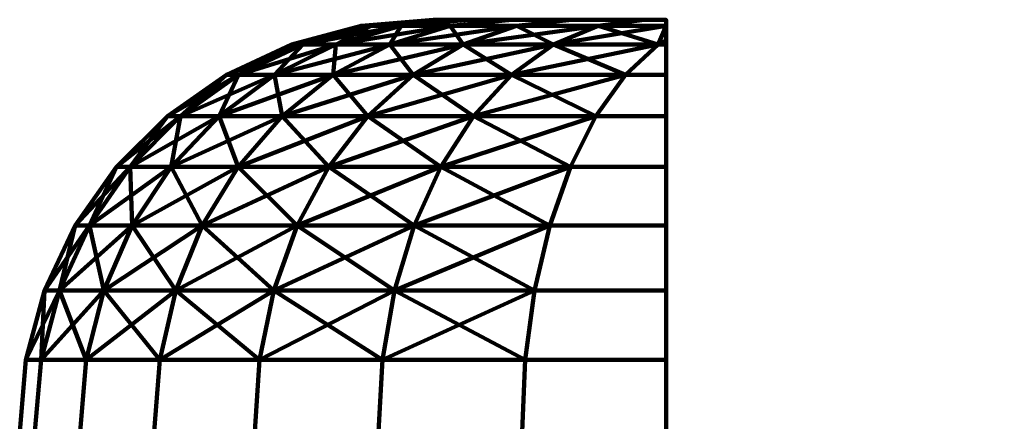
# Model space of a CAD drawing. Units: millimetres. Extents: x -383 to 384, y -25 to 742.
# Drawn here: x -308 to -285, y 732 to 742 of the extents above; entities that cross this region are included whole.
import ezdxf

# ---------------------------------------------------------------- set-up
doc = ezdxf.new("R2010")
doc.units = ezdxf.units.MM
doc.layers.add('Vertikal', color=4, linetype='Continuous', lineweight=35)

msp = doc.modelspace()

# ---------------------------------------------------------------- meshes
at = {"layer": 'Vertikal', "color": 16, "lineweight": 80}
mesh = msp.add_polyface(dxfattribs=at)
corners = [(-295.102, 742, 275.268), (-296.437, 741.848, 274.148), (-298.047, 741.848, 276.448), (-296.538, 742, 277.319), (-299.234, 741.848, 278.992), (-297.596, 742, 279.588), (-299.96, 741.848, 281.703), (-298.244, 742, 282.006), (-300.205, 741.848, 284.5), (-298.462, 742, 284.5), (-299.96, 741.848, 287.297), (-298.244, 742, 286.994), (-299.234, 741.848, 290.008), (-297.596, 742, 289.412), (-298.047, 741.848, 292.552), (-296.538, 742, 291.681), (-296.558, 740.66, 269.653), (-298.947, 740.66, 272.042), (-297.732, 741.397, 273.062), (-295.538, 741.397, 270.868), (-300.884, 740.66, 274.81), (-299.511, 741.397, 275.602), (-300.822, 741.397, 278.414), (-301.625, 741.397, 281.41), (-301.895, 741.397, 284.5), (-301.625, 741.397, 287.59), (-300.822, 741.397, 290.586), (-302.312, 740.66, 291.129), (-300.884, 740.66, 294.19), (-299.511, 741.397, 293.398), (-298.947, 740.66, 296.958), (-297.732, 741.397, 295.938), (-296.437, 741.848, 294.852), (-296.558, 740.66, 299.347), (-295.538, 741.397, 298.132)]
mesh.append_faces([[corners[k] for k in face] for face in [(0, 1, 2, 3), (3, 2, 4, 5), (5, 4, 6, 7), (7, 6, 8, 9), (9, 8, 10, 11), (11, 10, 12, 13), (13, 12, 14, 15)]], dxfattribs={"color": 16})
mesh.append_faces([[corners[k] for k in face] for face in [(16, 18, 19), (17, 21, 18), (18, 2, 1), (20, 22, 21), (21, 4, 2), (22, 6, 4), (23, 8, 6), (24, 10, 8), (25, 12, 10), (27, 29, 26), (26, 14, 12), (28, 31, 29), (29, 32, 14), (30, 34, 31)]], dxfattribs={"vtx0": -1, "color": 16})
mesh.append_faces([[corners[k] for k in face] for face in [(16, 17, 18), (19, 18, 1), (17, 20, 21), (18, 21, 2), (21, 22, 4), (22, 23, 6), (23, 24, 8), (24, 25, 10), (25, 26, 12), (27, 28, 29), (26, 29, 14), (28, 30, 31), (29, 31, 32), (30, 33, 34)]], dxfattribs={"vtx2": -1, "color": 16})
mesh = msp.add_polyface(dxfattribs=at)
corners = [(-295.102, 742, -293.732), (-296.437, 741.848, -294.852), (-298.047, 741.848, -292.552), (-296.538, 742, -291.681), (-299.234, 741.848, -290.008), (-297.596, 742, -289.412), (-299.96, 741.848, -287.297), (-298.244, 742, -286.994), (-300.205, 741.848, -284.5), (-298.462, 742, -284.5), (-299.96, 741.848, -281.703), (-298.244, 742, -282.006), (-299.234, 741.848, -278.992), (-297.596, 742, -279.588), (-298.047, 741.848, -276.448), (-296.538, 742, -277.319), (-296.558, 740.66, -299.347), (-298.947, 740.66, -296.958), (-297.732, 741.397, -295.938), (-295.538, 741.397, -298.132), (-300.884, 740.66, -294.19), (-299.511, 741.397, -293.398), (-300.822, 741.397, -290.586), (-301.625, 741.397, -287.59), (-301.895, 741.397, -284.5), (-301.625, 741.397, -281.41), (-300.822, 741.397, -278.414), (-302.312, 740.66, -277.871), (-300.884, 740.66, -274.81), (-299.511, 741.397, -275.602), (-298.947, 740.66, -272.042), (-297.732, 741.397, -273.062), (-296.437, 741.848, -274.148), (-296.558, 740.66, -269.653), (-295.538, 741.397, -270.868)]
mesh.append_faces([[corners[k] for k in face] for face in [(0, 1, 2, 3), (3, 2, 4, 5), (5, 4, 6, 7), (7, 6, 8, 9), (9, 8, 10, 11), (11, 10, 12, 13), (13, 12, 14, 15)]], dxfattribs={"color": 16})
mesh.append_faces([[corners[k] for k in face] for face in [(16, 18, 19), (17, 21, 18), (18, 2, 1), (20, 22, 21), (21, 4, 2), (22, 6, 4), (23, 8, 6), (24, 10, 8), (25, 12, 10), (27, 29, 26), (26, 14, 12), (28, 31, 29), (29, 32, 14), (30, 34, 31)]], dxfattribs={"vtx0": -1, "color": 16})
mesh.append_faces([[corners[k] for k in face] for face in [(16, 17, 18), (19, 18, 1), (17, 20, 21), (18, 21, 2), (21, 22, 4), (22, 23, 6), (23, 24, 8), (24, 25, 10), (25, 26, 12), (27, 28, 29), (26, 29, 14), (28, 30, 31), (29, 31, 32), (30, 33, 34)]], dxfattribs={"vtx2": -1, "color": 16})
mesh = msp.add_polyface(dxfattribs=at)
corners = [(-292.8, 742, 273.126), (-293.332, 742, 273.498), (-295.102, 742, 275.268), (-296.538, 742, 277.319), (-297.596, 742, 279.588), (-298.244, 742, 282.006), (-298.462, 742, 284.5), (-298.244, 742, 286.994), (-297.596, 742, 289.412), (-296.538, 742, 291.681), (-295.102, 742, 293.732), (-293.332, 742, 295.502), (-292.8, 742, 295.874), (-292.8, 741.848, 271.006), (-294.452, 741.848, 272.163), (-294.452, 741.848, 296.837), (-292.8, 741.848, 297.994), (-292.8, 741.397, 268.997), (-292.998, 741.397, 269.089), (-292.8, 741.502, 269.431), (-292.8, 740.66, 301.746), (-292.8, 741.397, 300.003), (-292.8, 741.502, 299.569), (-292.8, 740.66, 267.254), (-293.79, 740.66, 267.716), (-295.538, 741.397, 298.132), (-292.998, 741.397, 299.911), (-293.79, 740.66, 301.284), (-296.437, 741.848, 274.148), (-298.047, 741.848, 292.552), (-296.437, 741.848, 294.852), (-295.538, 741.397, 270.868), (-297.732, 741.397, 295.938), (-296.558, 740.66, 299.347)]
mesh.append_faces([[corners[k] for k in face] for face in [(0, 13, 14, 1), (12, 11, 15, 16), (17, 18, 19), (19, 18, 14, 13), (17, 23, 24, 18), (21, 26, 27, 20), (22, 26, 21), (1, 14, 28, 2), (9, 29, 30, 10), (10, 30, 15, 11), (18, 31, 14)]], dxfattribs={"color": 16})
mesh.append_faces([[corners[k] for k in face] for face in [(0, 11, 12), (16, 26, 22), (24, 31, 18), (31, 28, 14), (32, 15, 30), (33, 26, 25)]], dxfattribs={"vtx0": -1, "color": 16})
mesh.append_faces([[corners[k] for k in face] for face in [(20, 17, 21), (21, 19, 22)]], dxfattribs={"vtx0": -1, "vtx1": -1, "color": 16})
mesh.append_faces([[corners[k] for k in face] for face in [(0, 2, 3), (0, 3, 4), (0, 4, 5), (0, 5, 6), (0, 6, 7), (0, 7, 8), (0, 8, 9), (0, 9, 10), (0, 10, 11), (21, 17, 19), (22, 19, 13), (16, 25, 26)]], dxfattribs={"vtx0": -1, "vtx2": -1, "color": 16})
mesh.append_faces([[corners[k] for k in face] for face in [(0, 1, 2), (16, 15, 25), (32, 25, 15), (33, 27, 26)]], dxfattribs={"vtx2": -1, "color": 16})
mesh = msp.add_polyface(dxfattribs=at)
corners = [(-292.8, 742, -295.874), (-293.332, 742, -295.502), (-295.102, 742, -293.732), (-296.538, 742, -291.681), (-297.596, 742, -289.412), (-298.244, 742, -286.994), (-298.462, 742, -284.5), (-298.244, 742, -282.006), (-297.596, 742, -279.588), (-296.538, 742, -277.319), (-295.102, 742, -275.268), (-293.332, 742, -273.498), (-292.8, 742, -273.126), (-292.8, 741.848, -297.994), (-294.452, 741.848, -296.837), (-294.452, 741.848, -272.163), (-292.8, 741.848, -271.006), (-292.8, 741.397, -300.003), (-292.998, 741.397, -299.911), (-292.8, 741.502, -299.569), (-292.8, 740.66, -267.254), (-292.8, 741.397, -268.997), (-292.8, 741.502, -269.431), (-292.8, 740.66, -301.746), (-293.79, 740.66, -301.284), (-295.538, 741.397, -270.868), (-292.998, 741.397, -269.089), (-293.79, 740.66, -267.716), (-296.437, 741.848, -294.852), (-298.047, 741.848, -276.448), (-296.437, 741.848, -274.148), (-295.538, 741.397, -298.132), (-297.732, 741.397, -273.062), (-296.558, 740.66, -269.653)]
mesh.append_faces([[corners[k] for k in face] for face in [(0, 13, 14, 1), (12, 11, 15, 16), (17, 18, 19), (19, 18, 14, 13), (17, 23, 24, 18), (21, 26, 27, 20), (22, 26, 21), (1, 14, 28, 2), (9, 29, 30, 10), (10, 30, 15, 11), (18, 31, 14)]], dxfattribs={"color": 16})
mesh.append_faces([[corners[k] for k in face] for face in [(0, 11, 12), (16, 26, 22), (24, 31, 18), (31, 28, 14), (32, 15, 30), (33, 26, 25)]], dxfattribs={"vtx0": -1, "color": 16})
mesh.append_faces([[corners[k] for k in face] for face in [(20, 17, 21), (21, 19, 22)]], dxfattribs={"vtx0": -1, "vtx1": -1, "color": 16})
mesh.append_faces([[corners[k] for k in face] for face in [(0, 2, 3), (0, 3, 4), (0, 4, 5), (0, 5, 6), (0, 6, 7), (0, 7, 8), (0, 8, 9), (0, 9, 10), (0, 10, 11), (21, 17, 19), (22, 19, 13), (16, 25, 26)]], dxfattribs={"vtx0": -1, "vtx2": -1, "color": 16})
mesh.append_faces([[corners[k] for k in face] for face in [(0, 1, 2), (16, 15, 25), (32, 25, 15), (33, 27, 26)]], dxfattribs={"vtx2": -1, "color": 16})
mesh = msp.add_polyface(dxfattribs=at)
corners = [(-275.4, 742, 295.874), (-275.4, 741.848, 297.994), (-273.748, 741.848, 296.837), (-274.868, 742, 295.502), (-275.4, 741.397, 300.003), (-275.202, 741.397, 299.911), (-275.4, 741.502, 299.569), (-275.4, 725, 284.5), (-275.4, 732, 307.263), (-275.4, 732, 261.737), (-275.4, 733.736, 307.095), (-275.4, 733.736, 261.905), (-275.4, 735.42, 306.598), (-275.4, 735.42, 262.402), (-275.4, 737, 305.785), (-275.4, 737, 263.215), (-275.4, 738.428, 304.682), (-275.4, 738.428, 264.318), (-275.4, 739.66, 303.322), (-275.4, 739.66, 265.678), (-275.4, 740.66, 301.746), (-275.4, 740.66, 267.254), (-275.4, 741.397, 268.997), (-275.4, 741.502, 269.431), (-275.4, 741.848, 271.006), (-275.4, 742, 273.126), (-292.8, 737, 305.785), (-292.8, 737, 263.215), (-292.8, 738.428, 264.318), (-292.8, 738.428, 304.682), (-292.8, 739.66, 265.678), (-292.8, 739.66, 303.322), (-292.8, 741.502, 299.569), (-292.8, 741.848, 271.006), (-292.8, 741.848, 297.994), (-292.8, 742, 273.126), (-292.8, 742, 295.874), (-275.202, 741.397, 269.089), (-274.41, 740.66, 267.716), (-274.41, 740.66, 301.284)]
mesh.append_faces([[corners[k] for k in face] for face in [(0, 1, 2, 3), (4, 5, 6), (6, 5, 2, 1), (22, 37, 38, 21), (23, 37, 22), (4, 20, 39, 5)]], dxfattribs={"color": 16})
mesh.append_faces([[corners[k] for k in face] for face in [(24, 0, 25), (34, 35, 36), (24, 37, 23)]], dxfattribs={"vtx0": -1, "color": 16})
mesh.append_faces([[corners[k] for k in face] for face in [(9, 10, 11), (11, 12, 13), (13, 14, 15), (15, 16, 17), (17, 18, 19), (19, 20, 21), (21, 4, 22), (22, 6, 23), (23, 1, 24), (26, 28, 29), (29, 30, 31), (32, 33, 34)]], dxfattribs={"vtx0": -1, "vtx1": -1, "color": 16})
mesh.append_faces([[corners[k] for k in face] for face in [(7, 8, 9)]], dxfattribs={"vtx0": -1, "vtx1": -1, "vtx2": -1, "color": 16})
mesh.append_faces([[corners[k] for k in face] for face in [(9, 8, 10), (11, 10, 12), (13, 12, 14), (15, 14, 16), (17, 16, 18), (19, 18, 20), (21, 20, 4), (22, 4, 6), (23, 6, 1), (24, 1, 0), (26, 27, 28), (29, 28, 30), (34, 33, 35)]], dxfattribs={"vtx0": -1, "vtx2": -1, "color": 16})
mesh = msp.add_polyface(dxfattribs=at)
corners = [(-275.4, 742, -273.126), (-275.4, 741.848, -271.006), (-273.748, 741.848, -272.163), (-274.868, 742, -273.498), (-275.4, 741.397, -268.997), (-275.202, 741.397, -269.089), (-275.4, 741.502, -269.431), (-275.4, 725, -284.5), (-275.4, 732, -261.737), (-275.4, 732, -307.263), (-275.4, 733.736, -261.905), (-275.4, 733.736, -307.095), (-275.4, 735.42, -262.402), (-275.4, 735.42, -306.598), (-275.4, 737, -263.215), (-275.4, 737, -305.785), (-275.4, 738.428, -264.318), (-275.4, 738.428, -304.682), (-275.4, 739.66, -265.678), (-275.4, 739.66, -303.322), (-275.4, 740.66, -267.254), (-275.4, 740.66, -301.746), (-275.4, 741.397, -300.003), (-275.4, 741.502, -299.569), (-275.4, 741.848, -297.994), (-275.4, 742, -295.874), (-292.8, 737, -263.215), (-292.8, 737, -305.785), (-292.8, 738.428, -304.682), (-292.8, 738.428, -264.318), (-292.8, 739.66, -303.322), (-292.8, 739.66, -265.678), (-292.8, 741.502, -269.431), (-292.8, 741.848, -297.994), (-292.8, 741.848, -271.006), (-292.8, 742, -295.874), (-292.8, 742, -273.126), (-275.202, 741.397, -299.911), (-274.41, 740.66, -301.284), (-274.41, 740.66, -267.716)]
mesh.append_faces([[corners[k] for k in face] for face in [(0, 1, 2, 3), (4, 5, 6), (6, 5, 2, 1), (22, 37, 38, 21), (23, 37, 22), (4, 20, 39, 5)]], dxfattribs={"color": 16})
mesh.append_faces([[corners[k] for k in face] for face in [(24, 0, 25), (34, 35, 36), (24, 37, 23)]], dxfattribs={"vtx0": -1, "color": 16})
mesh.append_faces([[corners[k] for k in face] for face in [(9, 10, 11), (11, 12, 13), (13, 14, 15), (15, 16, 17), (17, 18, 19), (19, 20, 21), (21, 4, 22), (22, 6, 23), (23, 1, 24), (26, 28, 29), (29, 30, 31), (32, 33, 34)]], dxfattribs={"vtx0": -1, "vtx1": -1, "color": 16})
mesh.append_faces([[corners[k] for k in face] for face in [(7, 8, 9)]], dxfattribs={"vtx0": -1, "vtx1": -1, "vtx2": -1, "color": 16})
mesh.append_faces([[corners[k] for k in face] for face in [(9, 8, 10), (11, 10, 12), (13, 12, 14), (15, 14, 16), (17, 16, 18), (19, 18, 20), (21, 20, 4), (22, 4, 6), (23, 6, 1), (24, 1, 0), (26, 27, 28), (29, 28, 30), (34, 33, 35)]], dxfattribs={"vtx0": -1, "vtx2": -1, "color": 16})
mesh = msp.add_polyface(dxfattribs=at)
corners = [(-303.197, 738.428, 273.474), (-304.822, 738.428, 276.958), (-303.659, 739.66, 277.381), (-302.126, 739.66, 274.093), (-302.312, 740.66, 277.871), (-300.884, 740.66, 274.81), (-300.822, 741.397, 278.414), (-305.816, 738.428, 280.671), (-304.598, 739.66, 280.886), (-303.186, 740.66, 281.135), (-301.625, 741.397, 281.41), (-306.152, 738.428, 284.5), (-304.914, 739.66, 284.5), (-303.481, 740.66, 284.5), (-301.895, 741.397, 284.5), (-305.816, 738.428, 288.329), (-304.598, 739.66, 288.114), (-303.186, 740.66, 287.865), (-301.625, 741.397, 287.59), (-304.822, 738.428, 292.042), (-303.659, 739.66, 291.619), (-302.312, 740.66, 291.129), (-300.822, 741.397, 290.586), (-303.197, 738.428, 295.526), (-302.126, 739.66, 294.907), (-300.884, 740.66, 294.19), (-300.992, 738.428, 298.674), (-300.045, 739.66, 297.879)]
mesh.append_faces([[corners[k] for k in face] for face in [(0, 2, 3), (3, 4, 5), (1, 8, 2), (2, 9, 4), (4, 10, 6), (7, 12, 8), (8, 13, 9), (9, 14, 10), (11, 16, 12), (12, 17, 13), (13, 18, 14), (15, 20, 16), (16, 21, 17), (17, 22, 18), (19, 24, 20), (20, 25, 21), (23, 27, 24)]], dxfattribs={"vtx0": -1, "color": 16})
mesh.append_faces([[corners[k] for k in face] for face in [(0, 1, 2), (3, 2, 4), (5, 4, 6), (1, 7, 8), (2, 8, 9), (4, 9, 10), (7, 11, 12), (8, 12, 13), (9, 13, 14), (11, 15, 16), (12, 16, 17), (13, 17, 18), (15, 19, 20), (16, 20, 21), (17, 21, 22), (19, 23, 24), (20, 24, 25), (23, 26, 27)]], dxfattribs={"vtx2": -1, "color": 16})
mesh = msp.add_polyface(dxfattribs=at)
corners = [(-303.197, 738.428, -295.526), (-304.822, 738.428, -292.042), (-303.659, 739.66, -291.619), (-302.126, 739.66, -294.907), (-302.312, 740.66, -291.129), (-300.884, 740.66, -294.19), (-300.822, 741.397, -290.586), (-305.816, 738.428, -288.329), (-304.598, 739.66, -288.114), (-303.186, 740.66, -287.865), (-301.625, 741.397, -287.59), (-306.152, 738.428, -284.5), (-304.914, 739.66, -284.5), (-303.481, 740.66, -284.5), (-301.895, 741.397, -284.5), (-305.816, 738.428, -280.671), (-304.598, 739.66, -280.886), (-303.186, 740.66, -281.135), (-301.625, 741.397, -281.41), (-304.822, 738.428, -276.958), (-303.659, 739.66, -277.381), (-302.312, 740.66, -277.871), (-300.822, 741.397, -278.414), (-303.197, 738.428, -273.474), (-302.126, 739.66, -274.093), (-300.884, 740.66, -274.81), (-300.992, 738.428, -270.326), (-300.045, 739.66, -271.121)]
mesh.append_faces([[corners[k] for k in face] for face in [(0, 2, 3), (3, 4, 5), (1, 8, 2), (2, 9, 4), (4, 10, 6), (7, 12, 8), (8, 13, 9), (9, 14, 10), (11, 16, 12), (12, 17, 13), (13, 18, 14), (15, 20, 16), (16, 21, 17), (17, 22, 18), (19, 24, 20), (20, 25, 21), (23, 27, 24)]], dxfattribs={"vtx0": -1, "color": 16})
mesh.append_faces([[corners[k] for k in face] for face in [(0, 1, 2), (3, 2, 4), (5, 4, 6), (1, 7, 8), (2, 8, 9), (4, 9, 10), (7, 11, 12), (8, 12, 13), (9, 13, 14), (11, 15, 16), (12, 16, 17), (13, 17, 18), (15, 19, 20), (16, 20, 21), (17, 21, 22), (19, 23, 24), (20, 24, 25), (23, 26, 27)]], dxfattribs={"vtx2": -1, "color": 16})
mesh = msp.add_polyface(dxfattribs=at)
corners = [(-292.8, 739.66, 303.322), (-292.8, 739.66, 265.678), (-292.8, 740.66, 267.254), (-292.8, 740.66, 301.746), (-292.8, 741.397, 268.997), (-292.8, 738.428, 264.318), (-292.8, 737, 263.215), (-295.628, 737, 264.534), (-295.126, 738.428, 265.403), (-294.507, 739.66, 266.474), (-293.79, 740.66, 267.716), (-292.8, 738.428, 304.682), (-295.126, 738.428, 303.597), (-295.628, 737, 304.466), (-292.8, 737, 305.785), (-294.507, 739.66, 302.526), (-293.79, 740.66, 301.284), (-298.274, 738.428, 267.608), (-297.479, 739.66, 268.555), (-296.558, 740.66, 269.653), (-295.538, 741.397, 270.868), (-298.92, 737, 266.839), (-300.992, 738.428, 270.326), (-300.045, 739.66, 271.121), (-298.947, 740.66, 272.042), (-302.126, 739.66, 274.093), (-300.884, 740.66, 274.81), (-302.126, 739.66, 294.907), (-300.045, 739.66, 297.879), (-298.947, 740.66, 296.958), (-300.884, 740.66, 294.19), (-301.761, 737, 299.32), (-298.274, 738.428, 301.392), (-300.992, 738.428, 298.674), (-297.479, 739.66, 300.445), (-296.558, 740.66, 299.347), (-298.92, 737, 302.161)]
mesh.append_faces([[corners[k] for k in face] for face in [(5, 6, 7, 8), (1, 5, 8, 9), (2, 1, 9, 10), (11, 12, 13, 14), (0, 15, 12, 11), (3, 16, 15, 0)]], dxfattribs={"color": 16})
mesh.append_faces([[corners[k] for k in face] for face in [(7, 17, 8), (8, 18, 9), (9, 19, 10), (21, 22, 17), (17, 23, 18), (18, 24, 19), (22, 25, 23), (23, 26, 24), (27, 29, 30), (31, 32, 33), (33, 34, 28), (28, 35, 29), (36, 12, 32), (32, 15, 34), (34, 16, 35)]], dxfattribs={"vtx0": -1, "color": 16})
mesh.append_faces([[corners[k] for k in face] for face in [(0, 2, 3)]], dxfattribs={"vtx0": -1, "vtx1": -1, "color": 16})
mesh.append_faces([[corners[k] for k in face] for face in [(0, 1, 2), (3, 2, 4)]], dxfattribs={"vtx0": -1, "vtx2": -1, "color": 16})
mesh.append_faces([[corners[k] for k in face] for face in [(8, 17, 18), (9, 18, 19), (10, 19, 20), (17, 22, 23), (18, 23, 24), (23, 25, 26), (27, 28, 29), (33, 32, 34), (28, 34, 35), (32, 12, 15), (34, 15, 16)]], dxfattribs={"vtx2": -1, "color": 16})
mesh = msp.add_polyface(dxfattribs=at)
corners = [(-292.8, 739.66, -265.678), (-292.8, 739.66, -303.322), (-292.8, 740.66, -301.746), (-292.8, 740.66, -267.254), (-292.8, 741.397, -300.003), (-292.8, 738.428, -304.682), (-292.8, 737, -305.785), (-295.628, 737, -304.466), (-295.126, 738.428, -303.597), (-294.507, 739.66, -302.526), (-293.79, 740.66, -301.284), (-292.8, 738.428, -264.318), (-295.126, 738.428, -265.403), (-295.628, 737, -264.534), (-292.8, 737, -263.215), (-294.507, 739.66, -266.474), (-293.79, 740.66, -267.716), (-298.274, 738.428, -301.392), (-297.479, 739.66, -300.445), (-296.558, 740.66, -299.347), (-295.538, 741.397, -298.132), (-298.92, 737, -302.161), (-300.992, 738.428, -298.674), (-300.045, 739.66, -297.879), (-298.947, 740.66, -296.958), (-302.126, 739.66, -294.907), (-300.884, 740.66, -294.19), (-302.126, 739.66, -274.093), (-300.045, 739.66, -271.121), (-298.947, 740.66, -272.042), (-300.884, 740.66, -274.81), (-301.761, 737, -269.68), (-298.274, 738.428, -267.608), (-300.992, 738.428, -270.326), (-297.479, 739.66, -268.555), (-296.558, 740.66, -269.653), (-298.92, 737, -266.839)]
mesh.append_faces([[corners[k] for k in face] for face in [(5, 6, 7, 8), (1, 5, 8, 9), (2, 1, 9, 10), (11, 12, 13, 14), (0, 15, 12, 11), (3, 16, 15, 0)]], dxfattribs={"color": 16})
mesh.append_faces([[corners[k] for k in face] for face in [(7, 17, 8), (8, 18, 9), (9, 19, 10), (21, 22, 17), (17, 23, 18), (18, 24, 19), (22, 25, 23), (23, 26, 24), (27, 29, 30), (31, 32, 33), (33, 34, 28), (28, 35, 29), (36, 12, 32), (32, 15, 34), (34, 16, 35)]], dxfattribs={"vtx0": -1, "color": 16})
mesh.append_faces([[corners[k] for k in face] for face in [(0, 2, 3)]], dxfattribs={"vtx0": -1, "vtx1": -1, "color": 16})
mesh.append_faces([[corners[k] for k in face] for face in [(0, 1, 2), (3, 2, 4)]], dxfattribs={"vtx0": -1, "vtx2": -1, "color": 16})
mesh.append_faces([[corners[k] for k in face] for face in [(8, 17, 18), (9, 18, 19), (10, 19, 20), (17, 22, 23), (18, 23, 24), (23, 25, 26), (27, 28, 29), (33, 32, 34), (28, 34, 35), (32, 12, 15), (34, 15, 16)]], dxfattribs={"vtx2": -1, "color": 16})
mesh = msp.add_polyface(dxfattribs=at)
corners = [(-302.328, 735.42, 269.205), (-304.707, 735.42, 272.603), (-304.066, 737, 272.972), (-301.761, 737, 269.68), (-303.197, 738.428, 273.474), (-300.992, 738.428, 270.326), (-302.126, 739.66, 274.093), (-306.46, 735.42, 276.362), (-305.765, 737, 276.615), (-304.822, 738.428, 276.958), (-307.533, 735.42, 280.368), (-306.805, 737, 280.497), (-305.816, 738.428, 280.671), (-307.895, 735.42, 284.5), (-307.155, 737, 284.5), (-306.152, 738.428, 284.5), (-307.533, 735.42, 288.632), (-306.805, 737, 288.503), (-305.816, 738.428, 288.329), (-306.46, 735.42, 292.638), (-305.765, 737, 292.385), (-304.822, 738.428, 292.042), (-304.707, 735.42, 296.397), (-304.066, 737, 296.028), (-303.197, 738.428, 295.526), (-305.099, 733.736, 296.624), (-302.328, 735.42, 299.795), (-301.761, 737, 299.32), (-300.992, 738.428, 298.674), (-302.675, 733.736, 300.086), (-299.395, 735.42, 302.728)]
mesh.append_faces([[corners[k] for k in face] for face in [(0, 2, 3), (3, 4, 5), (1, 8, 2), (2, 9, 4), (7, 11, 8), (8, 12, 9), (10, 14, 11), (11, 15, 12), (13, 17, 14), (14, 18, 15), (16, 20, 17), (17, 21, 18), (19, 23, 20), (20, 24, 21), (25, 26, 22), (22, 27, 23), (23, 28, 24), (29, 30, 26)]], dxfattribs={"vtx0": -1, "color": 16})
mesh.append_faces([[corners[k] for k in face] for face in [(0, 1, 2), (3, 2, 4), (5, 4, 6), (1, 7, 8), (2, 8, 9), (7, 10, 11), (8, 11, 12), (10, 13, 14), (11, 14, 15), (13, 16, 17), (14, 17, 18), (16, 19, 20), (17, 20, 21), (19, 22, 23), (20, 23, 24), (22, 26, 27), (23, 27, 28)]], dxfattribs={"vtx2": -1, "color": 16})
mesh = msp.add_polyface(dxfattribs=at)
corners = [(-302.328, 735.42, -299.795), (-304.707, 735.42, -296.397), (-304.066, 737, -296.028), (-301.761, 737, -299.32), (-303.197, 738.428, -295.526), (-300.992, 738.428, -298.674), (-302.126, 739.66, -294.907), (-306.46, 735.42, -292.638), (-305.765, 737, -292.385), (-304.822, 738.428, -292.042), (-307.533, 735.42, -288.632), (-306.805, 737, -288.503), (-305.816, 738.428, -288.329), (-307.895, 735.42, -284.5), (-307.155, 737, -284.5), (-306.152, 738.428, -284.5), (-307.533, 735.42, -280.368), (-306.805, 737, -280.497), (-305.816, 738.428, -280.671), (-306.46, 735.42, -276.362), (-305.765, 737, -276.615), (-304.822, 738.428, -276.958), (-304.707, 735.42, -272.603), (-304.066, 737, -272.972), (-303.197, 738.428, -273.474), (-305.099, 733.736, -272.376), (-302.328, 735.42, -269.205), (-301.761, 737, -269.68), (-300.992, 738.428, -270.326), (-302.675, 733.736, -268.914), (-299.395, 735.42, -266.272)]
mesh.append_faces([[corners[k] for k in face] for face in [(0, 2, 3), (3, 4, 5), (1, 8, 2), (2, 9, 4), (7, 11, 8), (8, 12, 9), (10, 14, 11), (11, 15, 12), (13, 17, 14), (14, 18, 15), (16, 20, 17), (17, 21, 18), (19, 23, 20), (20, 24, 21), (25, 26, 22), (22, 27, 23), (23, 28, 24), (29, 30, 26)]], dxfattribs={"vtx0": -1, "color": 16})
mesh.append_faces([[corners[k] for k in face] for face in [(0, 1, 2), (3, 2, 4), (5, 4, 6), (1, 7, 8), (2, 8, 9), (7, 10, 11), (8, 11, 12), (10, 13, 14), (11, 14, 15), (13, 16, 17), (14, 17, 18), (16, 19, 20), (17, 20, 21), (19, 22, 23), (20, 23, 24), (22, 26, 27), (23, 27, 28)]], dxfattribs={"vtx2": -1, "color": 16})
mesh = msp.add_polyface(dxfattribs=at)
corners = [(-292.8, 733.736, 261.905), (-292.8, 732, 261.737), (-296.3, 732, 263.369), (-296.224, 733.736, 263.501), (-292.8, 733.736, 307.095), (-296.224, 733.736, 305.499), (-296.3, 732, 305.631), (-292.8, 732, 307.263), (-292.8, 725, 284.5), (-292.8, 735.42, 262.402), (-292.8, 735.42, 306.598), (-292.8, 737, 263.215), (-292.8, 737, 305.785), (-295.997, 735.42, 263.893), (-295.628, 737, 264.534), (-295.997, 735.42, 305.107), (-295.628, 737, 304.466), (-299.784, 732, 265.809), (-299.686, 733.736, 265.925), (-302.791, 732, 268.816), (-302.675, 733.736, 268.914), (-302.675, 733.736, 300.086), (-302.791, 732, 300.184), (-299.784, 732, 303.191), (-299.686, 733.736, 303.075), (-299.395, 735.42, 266.272), (-298.92, 737, 266.839), (-298.274, 738.428, 267.608), (-302.328, 735.42, 269.205), (-301.761, 737, 269.68), (-300.992, 738.428, 270.326), (-299.395, 735.42, 302.728), (-302.328, 735.42, 299.795), (-298.92, 737, 302.161), (-301.761, 737, 299.32), (-298.274, 738.428, 301.392), (-295.126, 738.428, 303.597)]
mesh.append_faces([[corners[k] for k in face] for face in [(0, 1, 2, 3), (4, 5, 6, 7), (9, 0, 3, 13), (11, 9, 13, 14), (10, 15, 5, 4), (12, 16, 15, 10), (3, 2, 17, 18), (18, 17, 19, 20), (21, 22, 23, 24), (24, 23, 6, 5)]], dxfattribs={"color": 16})
mesh.append_faces([[corners[k] for k in face] for face in [(3, 25, 13), (13, 26, 14), (18, 28, 25), (25, 29, 26), (32, 33, 34), (24, 15, 31), (31, 16, 33)]], dxfattribs={"vtx0": -1, "color": 16})
mesh.append_faces([[corners[k] for k in face] for face in [(7, 0, 4), (4, 9, 10), (10, 11, 12)]], dxfattribs={"vtx0": -1, "vtx1": -1, "color": 16})
mesh.append_faces([[corners[k] for k in face] for face in [(8, 1, 7)]], dxfattribs={"vtx0": -1, "vtx1": -1, "vtx2": -1, "color": 16})
mesh.append_faces([[corners[k] for k in face] for face in [(7, 1, 0), (4, 0, 9), (10, 9, 11)]], dxfattribs={"vtx0": -1, "vtx2": -1, "color": 16})
mesh.append_faces([[corners[k] for k in face] for face in [(3, 18, 25), (13, 25, 26), (14, 26, 27), (25, 28, 29), (26, 29, 30), (21, 24, 31), (32, 31, 33), (34, 33, 35), (24, 5, 15), (31, 15, 16), (33, 16, 36)]], dxfattribs={"vtx2": -1, "color": 16})
mesh = msp.add_polyface(dxfattribs=at)
corners = [(-292.8, 733.736, -307.095), (-292.8, 732, -307.263), (-296.3, 732, -305.631), (-296.224, 733.736, -305.499), (-292.8, 733.736, -261.905), (-296.224, 733.736, -263.501), (-296.3, 732, -263.369), (-292.8, 732, -261.737), (-292.8, 725, -284.5), (-292.8, 735.42, -306.598), (-292.8, 735.42, -262.402), (-292.8, 737, -305.785), (-292.8, 737, -263.215), (-295.997, 735.42, -305.107), (-295.628, 737, -304.466), (-295.997, 735.42, -263.893), (-295.628, 737, -264.534), (-299.784, 732, -303.191), (-299.686, 733.736, -303.075), (-302.791, 732, -300.184), (-302.675, 733.736, -300.086), (-302.675, 733.736, -268.914), (-302.791, 732, -268.816), (-299.784, 732, -265.809), (-299.686, 733.736, -265.925), (-299.395, 735.42, -302.728), (-298.92, 737, -302.161), (-298.274, 738.428, -301.392), (-302.328, 735.42, -299.795), (-301.761, 737, -299.32), (-300.992, 738.428, -298.674), (-299.395, 735.42, -266.272), (-302.328, 735.42, -269.205), (-298.92, 737, -266.839), (-301.761, 737, -269.68), (-298.274, 738.428, -267.608), (-295.126, 738.428, -265.403)]
mesh.append_faces([[corners[k] for k in face] for face in [(0, 1, 2, 3), (4, 5, 6, 7), (9, 0, 3, 13), (11, 9, 13, 14), (10, 15, 5, 4), (12, 16, 15, 10), (3, 2, 17, 18), (18, 17, 19, 20), (21, 22, 23, 24), (24, 23, 6, 5)]], dxfattribs={"color": 16})
mesh.append_faces([[corners[k] for k in face] for face in [(3, 25, 13), (13, 26, 14), (18, 28, 25), (25, 29, 26), (32, 33, 34), (24, 15, 31), (31, 16, 33)]], dxfattribs={"vtx0": -1, "color": 16})
mesh.append_faces([[corners[k] for k in face] for face in [(7, 0, 4), (4, 9, 10), (10, 11, 12)]], dxfattribs={"vtx0": -1, "vtx1": -1, "color": 16})
mesh.append_faces([[corners[k] for k in face] for face in [(8, 1, 7)]], dxfattribs={"vtx0": -1, "vtx1": -1, "vtx2": -1, "color": 16})
mesh.append_faces([[corners[k] for k in face] for face in [(7, 1, 0), (4, 0, 9), (10, 9, 11)]], dxfattribs={"vtx0": -1, "vtx2": -1, "color": 16})
mesh.append_faces([[corners[k] for k in face] for face in [(3, 18, 25), (13, 25, 26), (14, 26, 27), (25, 28, 29), (26, 29, 30), (21, 24, 31), (32, 31, 33), (34, 33, 35), (24, 5, 15), (31, 15, 16), (33, 16, 36)]], dxfattribs={"vtx2": -1, "color": 16})
mesh = msp.add_polyface(dxfattribs=at)
corners = [(-307.028, 732, 292.845), (-308.129, 732, 288.737), (-308.129, 731.335, 288.737), (-308.272, 731.772, 287.105), (-308.5, 732, 284.5), (-308.272, 731.772, 281.895), (-308.129, 732, 280.263), (-308.129, 731.335, 280.263), (-307.028, 732, 276.155), (-307.89, 731.095, 279.37), (-307.979, 733.736, 280.289), (-308.347, 733.736, 284.5), (-307.979, 733.736, 288.711), (-302.5, 731.772, 287.105), (-302.5, 731.095, 289.63), (-302.5, 732, 284.5), (-302.5, 731.772, 281.895), (-302.5, 731.095, 279.37), (-302.675, 733.736, 268.914), (-302.791, 732, 268.816), (-305.231, 732, 272.3), (-305.099, 733.736, 272.376), (-306.885, 733.736, 276.207), (-306.885, 733.736, 292.793), (-305.231, 732, 296.7), (-305.099, 733.736, 296.624), (-302.791, 732, 300.184), (-302.675, 733.736, 300.086), (-299.686, 733.736, 265.925), (-302.328, 735.42, 269.205), (-304.707, 735.42, 272.603), (-306.46, 735.42, 276.362), (-307.533, 735.42, 280.368), (-307.895, 735.42, 284.5), (-307.533, 735.42, 288.632), (-306.46, 735.42, 292.638), (-304.707, 735.42, 296.397), (-302.328, 735.42, 299.795)]
mesh.append_faces([[corners[k] for k in face] for face in [(3, 2, 1, 4), (5, 4, 6, 7), (10, 6, 4, 11), (11, 4, 1, 12), (4, 15, 13, 3), (5, 16, 15, 4), (18, 19, 20, 21), (21, 20, 8, 22), (22, 8, 6, 10), (12, 1, 0, 23), (23, 0, 24, 25), (25, 24, 26, 27)]], dxfattribs={"color": 16})
mesh.append_faces([[corners[k] for k in face] for face in [(8, 7, 6), (16, 13, 15), (18, 30, 29), (21, 31, 30), (22, 32, 31), (10, 33, 32), (11, 34, 33), (12, 35, 34), (23, 36, 35)]], dxfattribs={"vtx0": -1, "color": 16})
mesh.append_faces([[corners[k] for k in face] for face in [(17, 13, 16)]], dxfattribs={"vtx0": -1, "vtx1": -1, "color": 16})
mesh.append_faces([[corners[k] for k in face] for face in [(8, 9, 7), (9, 16, 5)]], dxfattribs={"vtx0": -1, "vtx2": -1, "color": 16})
mesh.append_faces([[corners[k] for k in face] for face in [(0, 1, 2), (3, 13, 14), (28, 18, 29), (18, 21, 30), (21, 22, 31), (22, 10, 32), (10, 11, 33), (11, 12, 34), (12, 23, 35), (23, 25, 36), (25, 27, 37)]], dxfattribs={"vtx2": -1, "color": 16})
mesh = msp.add_polyface(dxfattribs=at)
corners = [(-307.028, 732, -276.155), (-308.129, 732, -280.263), (-308.129, 731.335, -280.263), (-308.272, 731.772, -281.895), (-308.5, 732, -284.5), (-308.272, 731.772, -287.105), (-308.129, 732, -288.737), (-308.129, 731.335, -288.737), (-307.028, 732, -292.845), (-307.89, 731.095, -289.63), (-307.979, 733.736, -288.711), (-308.347, 733.736, -284.5), (-307.979, 733.736, -280.289), (-302.5, 731.772, -281.895), (-302.5, 731.095, -279.37), (-302.5, 732, -284.5), (-302.5, 731.772, -287.105), (-302.5, 731.095, -289.63), (-302.675, 733.736, -300.086), (-302.791, 732, -300.184), (-305.231, 732, -296.7), (-305.099, 733.736, -296.624), (-306.885, 733.736, -292.793), (-306.885, 733.736, -276.207), (-305.231, 732, -272.3), (-305.099, 733.736, -272.376), (-302.791, 732, -268.816), (-302.675, 733.736, -268.914), (-299.686, 733.736, -303.075), (-302.328, 735.42, -299.795), (-304.707, 735.42, -296.397), (-306.46, 735.42, -292.638), (-307.533, 735.42, -288.632), (-307.895, 735.42, -284.5), (-307.533, 735.42, -280.368), (-306.46, 735.42, -276.362), (-304.707, 735.42, -272.603), (-302.328, 735.42, -269.205)]
mesh.append_faces([[corners[k] for k in face] for face in [(3, 2, 1, 4), (5, 4, 6, 7), (10, 6, 4, 11), (11, 4, 1, 12), (4, 15, 13, 3), (5, 16, 15, 4), (18, 19, 20, 21), (21, 20, 8, 22), (22, 8, 6, 10), (12, 1, 0, 23), (23, 0, 24, 25), (25, 24, 26, 27)]], dxfattribs={"color": 16})
mesh.append_faces([[corners[k] for k in face] for face in [(8, 7, 6), (16, 13, 15), (18, 30, 29), (21, 31, 30), (22, 32, 31), (10, 33, 32), (11, 34, 33), (12, 35, 34), (23, 36, 35)]], dxfattribs={"vtx0": -1, "color": 16})
mesh.append_faces([[corners[k] for k in face] for face in [(17, 13, 16)]], dxfattribs={"vtx0": -1, "vtx1": -1, "color": 16})
mesh.append_faces([[corners[k] for k in face] for face in [(8, 9, 7), (9, 16, 5)]], dxfattribs={"vtx0": -1, "vtx2": -1, "color": 16})
mesh.append_faces([[corners[k] for k in face] for face in [(0, 1, 2), (3, 13, 14), (28, 18, 29), (18, 21, 30), (21, 22, 31), (22, 10, 32), (10, 11, 33), (11, 12, 34), (12, 23, 35), (23, 25, 36), (25, 27, 37)]], dxfattribs={"vtx2": -1, "color": 16})

doc.saveas('drawing.dxf')
